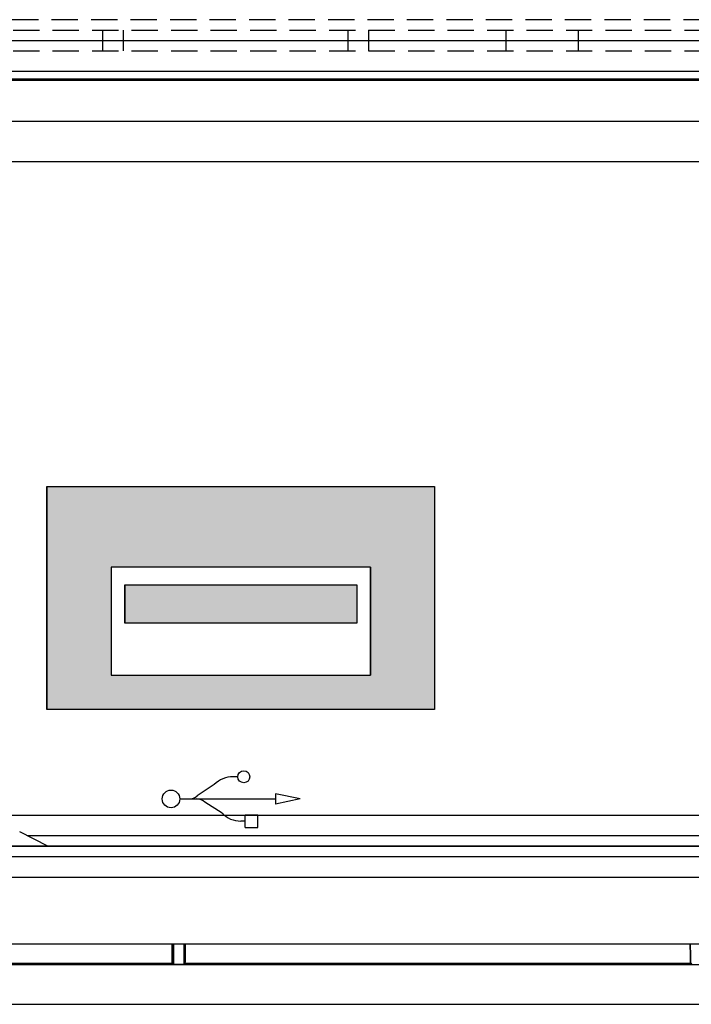
# Model space of a CAD drawing. Extents: x 132 to 1550, y 107 to 645.
# Drawn here: x 797 to 829, y 231 to 278 of the extents above; entities that cross this region are included whole.
import ezdxf

# ---------------------------------------------------------------- set-up
doc = ezdxf.new("R2010")
doc.units = 0
for name, pattern in [('SLD-DASHED', [1.905, 1.27, -0.635]), ('SLD-SOLID', [0]), ('SLD-實線', [0])]:
    doc.linetypes.add(name, pattern=pattern)
doc.layers.get('0').update_dxf_attribs({"linetype": 'CONTINUOUS'})

# ---------------------------------------------------------------- blocks, each defined once
blk = doc.blocks.new('*U8')
at = {"linetype": 'CONTINUOUS'}
for p, q in [((24.943, 20.548), (24.943, 16.648)), ((43.643, 20.548), (43.643, 16.648)), ((24.943, 16.648), (24.943, 11.448)), ((28.043, 16.648), (28.043, 11.448)), ((40.543, 16.648), (40.543, 11.448)), ((43.643, 16.648), (43.643, 11.448)), ((24.943, 11.448), (24.943, 9.798)), ((43.643, 11.448), (43.643, 9.798))]:
    blk.add_line(p, q, dxfattribs=at)
for points in [[(24.943, 20.548), (24.943, 16.648), (43.643, 16.648)], [(24.943, 16.648), (24.943, 11.448), (28.043, 11.448)], [(40.543, 16.648), (40.543, 11.448), (43.643, 11.448)], [(24.943, 11.448), (24.943, 9.798), (43.643, 9.798)]]:
    blk.add_solid(points, dxfattribs=at)
at = {"linetype": 'CONTINUOUS', "extrusion": (0, 0, -1)}
for points in [[(-24.943, 20.548), (-43.643, 20.548), (-43.643, 16.648)], [(-24.943, 16.648), (-28.043, 16.648), (-28.043, 11.448)], [(-40.543, 16.648), (-43.643, 16.648), (-43.643, 11.448)], [(-24.943, 11.448), (-43.643, 11.448), (-43.643, 9.798)]]:
    blk.add_solid(points, dxfattribs=at)
blk = doc.blocks.new('*U9')
at = {"linetype": 'CONTINUOUS'}
for p, q in [((28.693, 15.798), (28.693, 13.948)), ((39.893, 15.798), (39.893, 13.948))]:
    blk.add_line(p, q, dxfattribs=at)
blk.add_solid([(28.693, 15.798), (28.693, 13.948), (39.893, 13.948)], dxfattribs=at)
at = {"linetype": 'CONTINUOUS', "extrusion": (0, 0, -1)}
blk.add_solid([(-28.693, 15.798), (-39.893, 15.798), (-39.893, 13.948)], dxfattribs=at)
blk = doc.blocks.new('A$C01306607')
at = {"color": 7, "linetype": 'CONTINUOUS'}
for p, q in [((2.051, 2.733), (2.051, 2.119)), ((2.665, 2.733), (2.051, 2.733)), ((2.665, 2.733), (2.665, 2.119)), ((2.665, 2.426), (2.871, 2.426)), ((2.665, 2.119), (2.051, 2.119)), ((3.777, 2.051), (4.607, 1.515)), ((0, 1.357), (1.192, 1.617)), ((1.192, 1.119), (1.192, 1.617)), ((0, 1.357), (1.192, 1.119)), ((5.812, 1.358), (1.19, 1.358)), ((4.15, 0.666), (4.98, 1.202)), ((3.019, 0.29), (3.244, 0.29))]:
    blk.add_line(p, q, dxfattribs=at)
for centre, radius in [((6.237, 1.358), 0.425), ((2.728, 0.29), 0.29)]:
    blk.add_circle(centre, radius, dxfattribs=at)
for centre, radius, start, end in [((2.871, 1.145), 1.281, 45, 90), ((4.984, 1.892), 0.534, 225, 270), ((5.358, 0.824), 0.534, 90, 135), ((3.244, 1.572), 1.281, 270, 315)]:
    blk.add_arc(centre, radius, start, end, dxfattribs=at)
blk = doc.blocks.new('A$C7F5C312A')
at = {"color": 7, "linetype": 'SLD-實線'}
for p, q in [((24.943, 20.548), (43.643, 20.548)), ((24.943, 9.798), (24.943, 20.548)), ((43.643, 20.548), (43.643, 9.798)), ((28.043, 16.648), (28.043, 11.448)), ((40.543, 16.648), (28.043, 16.648)), ((40.543, 11.448), (40.543, 16.648)), ((28.693, 13.948), (28.693, 15.798)), ((28.693, 15.798), (39.893, 15.798)), ((39.893, 15.798), (39.893, 13.948)), ((39.893, 13.948), (28.693, 13.948)), ((28.043, 11.448), (40.543, 11.448)), ((43.643, 9.798), (24.943, 9.798))]:
    blk.add_line(p, q, dxfattribs=at)
at = {"linetype": 'CONTINUOUS'}
for name in ['*U8', '*U9']:
    blk.add_blockref(name, (0, 0), dxfattribs=at)
at = {"rotation": 180}
blk.add_blockref('A$C01306607', (37.164, 6.836), dxfattribs=at)

msp = doc.modelspace()

# ---------------------------------------------------------------- linework, layer by layer
at = {"color": 7, "linetype": 'SLD-DASHED'}
for p, q in [((1034.142, 278.316), (773.142, 278.316)), ((773.842, 277.816), (1033.442, 277.816)), ((801.013, 277.816), (801.013, 276.816)), ((802.013, 277.816), (802.013, 276.816)), ((812.84, 277.816), (812.84, 276.816)), ((813.84, 277.816), (813.84, 276.816)), ((820.475, 277.816), (820.475, 276.816)), ((823.975, 276.816), (823.975, 277.816)), ((773.142, 277.316), (1034.142, 277.316)), ((773.842, 276.816), (1033.442, 276.816))]:
    msp.add_line(p, q, dxfattribs=at)
at = {"color": 7, "linetype": 'SLD-SOLID'}
for p, q in [((773.142, 277.316), (1034.142, 277.316)), ((768.397, 275.466), (1038.897, 275.466)), ((1034.142, 275.816), (773.142, 275.816)), ((768.638, 275.406), (1038.638, 275.406)), ((1039.638, 273.406), (767.638, 273.406)), ((1039.897, 271.466), (767.397, 271.466)), ((798.381, 238.453), (797.019, 239.141)), ((899.145, 238.953), (797.391, 238.953)), ((755.093, 238.453), (1051.915, 238.453)), ((1052.193, 236.953), (755.093, 236.953)), ((749.648, 232.753), (1057.824, 232.753))]:
    msp.add_line(p, q, dxfattribs=at)
at = {"color": 7, "linetype": 'SLD-實線'}
for p, q in [((754.14, 239.953), (1051.55, 239.953)), ((1051.55, 238.453), (754.14, 238.453)), ((754.14, 237.953), (1051.24, 237.953)), ((748.509, 233.753), (1056.685, 233.753)), ((804.446, 233.753), (804.446, 232.752)), ((804.446, 233.753), (804.446, 232.752)), ((804.946, 232.752), (804.946, 233.753)), ((804.946, 233.753), (804.946, 232.752)), ((748.708, 232.743), (1056.683, 232.743)), ((780.003, 232.81), (804.388, 232.81)), ((780.003, 232.81), (804.388, 232.81)), ((804.388, 232.81), (804.446, 232.752)), ((804.946, 232.752), (804.446, 232.752)), ((804.946, 232.752), (805.003, 232.81)), ((805.003, 232.81), (829.388, 232.81)), ((805.003, 232.81), (829.388, 232.81)), ((829.388, 232.81), (829.446, 232.752)), ((749.191, 230.831), (1056.2, 230.831))]:
    msp.add_line(p, q, dxfattribs=at)
at = {"color": 7}
for points in [[(804.388, 232.81, 0), (804.388, 232.811, 0), (804.388, 232.811, 0), (804.387, 232.811, 0), (804.387, 232.812, 0), (804.387, 232.812, 0), (804.387, 232.813, 0), (804.387, 232.813, 0), (804.387, 232.814, 0), (804.387, 232.814, 0), (804.387, 232.815, 0), (804.387, 232.815, 0), (804.387, 232.816, 0), (804.386, 232.816, 0), (804.386, 232.817, 0), (804.386, 232.817, 0), (804.386, 232.818, 0), (804.386, 232.819, 0), (804.386, 232.819, 0), (804.386, 232.82, 0), (804.386, 232.82, 0), (804.386, 232.821, 0), (804.386, 232.821, 0), (804.385, 232.822, 0), (804.385, 232.823, 0), (804.385, 232.823, 0), (804.385, 232.824, 0), (804.385, 232.825, 0), (804.385, 232.825, 0), (804.385, 232.826, 0), (804.385, 232.827, 0), (804.385, 232.828, 0), (804.385, 232.828, 0), (804.385, 232.829, 0), (804.384, 232.83, 0), (804.384, 232.831, 0), (804.384, 232.832, 0), (804.384, 232.833, 0), (804.384, 232.834, 0), (804.384, 232.835, 0), (804.384, 232.835, 0), (804.384, 232.836, 0), (804.384, 232.837, 0), (804.384, 232.839, 0), (804.384, 232.84, 0), (804.383, 232.841, 0), (804.383, 232.842, 0), (804.383, 232.843, 0), (804.383, 232.844, 0), (804.383, 232.845, 0), (804.383, 232.847, 0), (804.383, 232.848, 0), (804.383, 232.849, 0), (804.383, 232.85, 0), (804.383, 232.852, 0), (804.383, 232.853, 0), (804.382, 232.855, 0), (804.382, 232.856, 0), (804.382, 232.858, 0), (804.382, 232.859, 0), (804.382, 232.861, 0), (804.382, 232.862, 0), (804.382, 232.864, 0), (804.382, 232.866, 0), (804.382, 232.867, 0), (804.382, 232.869, 0), (804.382, 232.871, 0), (804.381, 232.872, 0), (804.381, 232.874, 0), (804.381, 232.876, 0), (804.381, 232.878, 0), (804.381, 232.88, 0), (804.381, 232.882, 0), (804.381, 232.884, 0), (804.381, 232.886, 0), (804.381, 232.888, 0), (804.381, 232.89, 0), (804.381, 232.892, 0), (804.381, 232.894, 0), (804.38, 232.896, 0), (804.38, 232.898, 0), (804.38, 232.9, 0), (804.38, 232.902, 0), (804.38, 232.905, 0), (804.38, 232.907, 0), (804.38, 232.909, 0), (804.38, 232.911, 0), (804.38, 232.914, 0), (804.38, 232.916, 0), (804.38, 232.918, 0), (804.379, 232.921, 0), (804.379, 232.923, 0), (804.379, 232.925, 0), (804.379, 232.928, 0), (804.379, 232.93, 0), (804.379, 232.933, 0), (804.379, 232.935, 0), (804.379, 232.938, 0), (804.379, 232.94, 0), (804.379, 232.943, 0), (804.379, 232.946, 0), (804.379, 232.948, 0), (804.379, 232.951, 0), (804.378, 232.954, 0), (804.378, 232.956, 0), (804.378, 232.959, 0), (804.378, 232.962, 0), (804.378, 232.964, 0), (804.378, 232.967, 0), (804.378, 232.97, 0), (804.378, 232.973, 0), (804.378, 232.976, 0), (804.378, 232.978, 0), (804.378, 232.981, 0), (804.378, 232.984, 0), (804.377, 232.987, 0), (804.377, 232.99, 0), (804.377, 232.993, 0), (804.377, 232.996, 0), (804.377, 232.999, 0), (804.377, 233.002, 0), (804.377, 233.005, 0), (804.377, 233.008, 0), (804.377, 233.011, 0), (804.377, 233.014, 0), (804.377, 233.017, 0), (804.377, 233.021, 0), (804.377, 233.024, 0), (804.376, 233.027, 0), (804.376, 233.03, 0), (804.376, 233.033, 0), (804.376, 233.037, 0), (804.376, 233.04, 0), (804.376, 233.043, 0), (804.376, 233.047, 0), (804.376, 233.05, 0), (804.376, 233.053, 0), (804.376, 233.057, 0), (804.376, 233.06, 0), (804.376, 233.063, 0), (804.376, 233.067, 0), (804.375, 233.07, 0), (804.375, 233.074, 0), (804.375, 233.077, 0), (804.375, 233.081, 0), (804.375, 233.084, 0), (804.375, 233.088, 0), (804.375, 233.091, 0), (804.375, 233.095, 0), (804.375, 233.099, 0), (804.375, 233.102, 0), (804.375, 233.106, 0), (804.375, 233.11, 0), (804.375, 233.113, 0), (804.375, 233.117, 0), (804.374, 233.121, 0), (804.374, 233.125, 0), (804.374, 233.128, 0), (804.374, 233.132, 0), (804.374, 233.136, 0), (804.374, 233.14, 0), (804.374, 233.144, 0), (804.374, 233.148, 0), (804.374, 233.152, 0), (804.374, 233.155, 0), (804.374, 233.159, 0), (804.374, 233.163, 0), (804.374, 233.167, 0), (804.374, 233.171, 0), (804.374, 233.175, 0), (804.373, 233.179, 0), (804.373, 233.183, 0), (804.373, 233.188, 0), (804.373, 233.192, 0), (804.373, 233.196, 0), (804.373, 233.2, 0), (804.373, 233.204, 0), (804.373, 233.208, 0), (804.373, 233.212, 0), (804.373, 233.216, 0), (804.373, 233.221, 0), (804.373, 233.225, 0), (804.373, 233.229, 0), (804.373, 233.233, 0), (804.373, 233.238, 0), (804.372, 233.242, 0), (804.372, 233.246, 0), (804.372, 233.251, 0), (804.372, 233.255, 0), (804.372, 233.259, 0), (804.372, 233.264, 0), (804.372, 233.268, 0), (804.372, 233.272, 0), (804.372, 233.277, 0), (804.372, 233.281, 0), (804.372, 233.286, 0), (804.372, 233.29, 0), (804.372, 233.295, 0), (804.372, 233.299, 0), (804.372, 233.304, 0), (804.372, 233.308, 0), (804.371, 233.313, 0), (804.371, 233.317, 0), (804.371, 233.322, 0), (804.371, 233.326, 0), (804.371, 233.331, 0), (804.371, 233.335, 0), (804.371, 233.34, 0), (804.371, 233.345, 0), (804.371, 233.349, 0), (804.371, 233.354, 0), (804.371, 233.359, 0), (804.371, 233.363, 0), (804.371, 233.368, 0), (804.371, 233.373, 0), (804.371, 233.378, 0), (804.371, 233.382, 0), (804.371, 233.387, 0), (804.37, 233.392, 0), (804.37, 233.397, 0), (804.37, 233.401, 0), (804.37, 233.406, 0), (804.37, 233.411, 0), (804.37, 233.416, 0), (804.37, 233.421, 0), (804.37, 233.426, 0), (804.37, 233.431, 0), (804.37, 233.435, 0), (804.37, 233.44, 0), (804.37, 233.445, 0), (804.37, 233.45, 0), (804.37, 233.455, 0), (804.37, 233.46, 0), (804.37, 233.465, 0), (804.37, 233.47, 0), (804.37, 233.475, 0), (804.369, 233.48, 0), (804.369, 233.485, 0), (804.369, 233.49, 0), (804.369, 233.495, 0), (804.369, 233.5, 0), (804.369, 233.506, 0), (804.369, 233.511, 0), (804.369, 233.516, 0), (804.369, 233.521, 0), (804.369, 233.526, 0), (804.369, 233.531, 0), (804.369, 233.536, 0), (804.369, 233.542, 0), (804.369, 233.547, 0), (804.369, 233.552, 0), (804.369, 233.557, 0), (804.369, 233.563, 0), (804.369, 233.568, 0), (804.369, 233.573, 0), (804.369, 233.578, 0), (804.369, 233.584, 0), (804.369, 233.589, 0), (804.369, 233.594, 0), (804.369, 233.6, 0), (804.369, 233.605, 0), (804.368, 233.61, 0), (804.368, 233.616, 0), (804.368, 233.621, 0), (804.368, 233.626, 0), (804.368, 233.632, 0), (804.368, 233.637, 0), (804.368, 233.643, 0), (804.368, 233.648, 0), (804.368, 233.654, 0), (804.368, 233.659, 0), (804.368, 233.664, 0), (804.368, 233.67, 0), (804.368, 233.675, 0), (804.368, 233.681, 0), (804.368, 233.686, 0), (804.368, 233.692, 0), (804.368, 233.697, 0), (804.368, 233.703, 0), (804.368, 233.709, 0), (804.368, 233.714, 0), (804.368, 233.72, 0), (804.368, 233.725, 0), (804.368, 233.731, 0), (804.368, 233.736, 0), (804.368, 233.742, 0), (804.368, 233.747, 0), (804.368, 233.753, 0)], [(805.018, 233.168, 0), (805.018, 233.171, 0), (805.018, 233.175, 0), (805.018, 233.178, 0), (805.018, 233.181, 0), (805.018, 233.185, 0), (805.018, 233.188, 0), (805.018, 233.191, 0), (805.019, 233.194, 0), (805.019, 233.198, 0), (805.019, 233.201, 0), (805.019, 233.204, 0), (805.019, 233.208, 0), (805.019, 233.211, 0), (805.019, 233.214, 0), (805.019, 233.217, 0), (805.019, 233.221, 0), (805.019, 233.224, 0), (805.019, 233.227, 0), (805.019, 233.231, 0), (805.019, 233.234, 0), (805.019, 233.237, 0), (805.019, 233.241, 0), (805.019, 233.244, 0), (805.019, 233.247, 0), (805.019, 233.251, 0), (805.019, 233.254, 0), (805.019, 233.257, 0), (805.019, 233.26, 0), (805.02, 233.264, 0), (805.02, 233.267, 0), (805.02, 233.27, 0), (805.02, 233.274, 0), (805.02, 233.277, 0), (805.02, 233.28, 0), (805.02, 233.284, 0), (805.02, 233.287, 0), (805.02, 233.291, 0), (805.02, 233.294, 0), (805.02, 233.297, 0), (805.02, 233.301, 0), (805.02, 233.304, 0), (805.02, 233.307, 0), (805.02, 233.311, 0), (805.02, 233.314, 0), (805.02, 233.318, 0), (805.02, 233.321, 0), (805.02, 233.324, 0), (805.02, 233.328, 0), (805.02, 233.331, 0), (805.02, 233.335, 0), (805.021, 233.338, 0), (805.021, 233.341, 0), (805.021, 233.345, 0), (805.021, 233.348, 0), (805.021, 233.352, 0), (805.021, 233.355, 0), (805.021, 233.359, 0), (805.021, 233.362, 0), (805.021, 233.365, 0), (805.021, 233.369, 0), (805.021, 233.372, 0), (805.021, 233.376, 0), (805.021, 233.379, 0), (805.021, 233.383, 0), (805.021, 233.386, 0), (805.021, 233.39, 0), (805.021, 233.393, 0), (805.021, 233.397, 0), (805.021, 233.4, 0), (805.021, 233.404, 0), (805.021, 233.407, 0), (805.021, 233.411, 0), (805.021, 233.415, 0), (805.021, 233.418, 0), (805.022, 233.422, 0), (805.022, 233.425, 0), (805.022, 233.429, 0), (805.022, 233.432, 0), (805.022, 233.436, 0), (805.022, 233.44, 0), (805.022, 233.443, 0), (805.022, 233.447, 0), (805.022, 233.451, 0), (805.022, 233.454, 0), (805.022, 233.458, 0), (805.022, 233.461, 0), (805.022, 233.465, 0), (805.022, 233.469, 0), (805.022, 233.472, 0), (805.022, 233.476, 0), (805.022, 233.48, 0), (805.022, 233.484, 0), (805.022, 233.487, 0), (805.022, 233.491, 0), (805.022, 233.495, 0), (805.022, 233.499, 0), (805.022, 233.502, 0), (805.022, 233.506, 0), (805.022, 233.51, 0), (805.022, 233.514, 0), (805.022, 233.517, 0), (805.022, 233.521, 0), (805.022, 233.525, 0), (805.022, 233.529, 0), (805.022, 233.533, 0), (805.022, 233.537, 0), (805.022, 233.54, 0), (805.023, 233.544, 0), (805.023, 233.548, 0), (805.023, 233.552, 0), (805.023, 233.556, 0), (805.023, 233.56, 0), (805.023, 233.564, 0), (805.023, 233.568, 0), (805.023, 233.572, 0), (805.023, 233.576, 0), (805.023, 233.58, 0), (805.023, 233.584, 0), (805.023, 233.588, 0), (805.023, 233.592, 0), (805.023, 233.596, 0), (805.023, 233.6, 0), (805.023, 233.604, 0), (805.023, 233.608, 0), (805.023, 233.612, 0), (805.023, 233.616, 0), (805.023, 233.62, 0), (805.023, 233.624, 0), (805.023, 233.628, 0), (805.023, 233.632, 0), (805.023, 233.636, 0), (805.023, 233.64, 0), (805.023, 233.645, 0), (805.023, 233.649, 0), (805.023, 233.653, 0), (805.023, 233.657, 0), (805.023, 233.661, 0), (805.023, 233.665, 0), (805.023, 233.669, 0), (805.023, 233.673, 0), (805.023, 233.678, 0), (805.023, 233.682, 0), (805.023, 233.686, 0), (805.023, 233.69, 0), (805.023, 233.694, 0), (805.023, 233.698, 0), (805.023, 233.703, 0), (805.023, 233.707, 0), (805.023, 233.711, 0), (805.023, 233.715, 0), (805.023, 233.719, 0), (805.023, 233.724, 0), (805.023, 233.728, 0), (805.023, 233.732, 0), (805.023, 233.736, 0), (805.023, 233.74, 0), (805.023, 233.745, 0), (805.023, 233.749, 0), (805.023, 233.753, 0)], [(829.388, 232.81, 0), (829.388, 232.811, 0), (829.387, 232.811, 0), (829.387, 232.812, 0), (829.387, 232.812, 0), (829.387, 232.812, 0), (829.387, 232.813, 0), (829.387, 232.813, 0), (829.387, 232.814, 0), (829.387, 232.814, 0), (829.387, 232.815, 0), (829.387, 232.815, 0), (829.387, 232.816, 0), (829.386, 232.816, 0), (829.386, 232.817, 0), (829.386, 232.817, 0), (829.386, 232.818, 0), (829.386, 232.819, 0), (829.386, 232.819, 0), (829.386, 232.82, 0), (829.386, 232.82, 0), (829.386, 232.821, 0), (829.386, 232.822, 0), (829.385, 232.822, 0), (829.385, 232.823, 0), (829.385, 232.823, 0), (829.385, 232.824, 0), (829.385, 232.825, 0), (829.385, 232.826, 0), (829.385, 232.826, 0), (829.385, 232.827, 0), (829.385, 232.828, 0), (829.385, 232.829, 0), (829.385, 232.829, 0), (829.384, 232.83, 0), (829.384, 232.831, 0), (829.384, 232.832, 0), (829.384, 232.833, 0), (829.384, 232.834, 0), (829.384, 232.835, 0), (829.384, 232.836, 0), (829.384, 232.837, 0), (829.384, 232.838, 0), (829.384, 232.839, 0), (829.384, 232.84, 0), (829.383, 232.841, 0), (829.383, 232.842, 0), (829.383, 232.843, 0), (829.383, 232.844, 0), (829.383, 232.845, 0), (829.383, 232.847, 0), (829.383, 232.848, 0), (829.383, 232.849, 0), (829.383, 232.851, 0), (829.383, 232.852, 0), (829.383, 232.853, 0), (829.382, 232.855, 0), (829.382, 232.856, 0), (829.382, 232.858, 0), (829.382, 232.859, 0), (829.382, 232.861, 0), (829.382, 232.862, 0), (829.382, 232.864, 0), (829.382, 232.866, 0), (829.382, 232.867, 0), (829.382, 232.869, 0), (829.382, 232.871, 0), (829.381, 232.873, 0), (829.381, 232.874, 0), (829.381, 232.876, 0), (829.381, 232.878, 0), (829.381, 232.88, 0), (829.381, 232.882, 0), (829.381, 232.884, 0), (829.381, 232.886, 0), (829.381, 232.888, 0), (829.381, 232.89, 0), (829.381, 232.892, 0), (829.381, 232.894, 0), (829.38, 232.896, 0), (829.38, 232.898, 0), (829.38, 232.9, 0), (829.38, 232.902, 0), (829.38, 232.905, 0), (829.38, 232.907, 0), (829.38, 232.909, 0), (829.38, 232.911, 0), (829.38, 232.914, 0), (829.38, 232.916, 0), (829.38, 232.918, 0), (829.379, 232.921, 0), (829.379, 232.923, 0), (829.379, 232.926, 0), (829.379, 232.928, 0), (829.379, 232.93, 0), (829.379, 232.933, 0), (829.379, 232.935, 0), (829.379, 232.938, 0), (829.379, 232.941, 0), (829.379, 232.943, 0), (829.379, 232.946, 0), (829.379, 232.948, 0), (829.379, 232.951, 0), (829.378, 232.954, 0), (829.378, 232.956, 0), (829.378, 232.959, 0), (829.378, 232.962, 0), (829.378, 232.965, 0), (829.378, 232.967, 0), (829.378, 232.97, 0), (829.378, 232.973, 0), (829.378, 232.976, 0), (829.378, 232.979, 0), (829.378, 232.981, 0), (829.378, 232.984, 0), (829.377, 232.987, 0), (829.377, 232.99, 0), (829.377, 232.993, 0), (829.377, 232.996, 0), (829.377, 232.999, 0), (829.377, 233.002, 0), (829.377, 233.005, 0), (829.377, 233.008, 0), (829.377, 233.011, 0), (829.377, 233.014, 0), (829.377, 233.018, 0), (829.377, 233.021, 0), (829.377, 233.024, 0), (829.376, 233.027, 0), (829.376, 233.03, 0), (829.376, 233.034, 0), (829.376, 233.037, 0), (829.376, 233.04, 0), (829.376, 233.043, 0), (829.376, 233.047, 0), (829.376, 233.05, 0), (829.376, 233.053, 0), (829.376, 233.057, 0), (829.376, 233.06, 0), (829.376, 233.064, 0), (829.376, 233.067, 0), (829.375, 233.07, 0), (829.375, 233.074, 0), (829.375, 233.077, 0), (829.375, 233.081, 0), (829.375, 233.084, 0), (829.375, 233.088, 0), (829.375, 233.092, 0), (829.375, 233.095, 0), (829.375, 233.099, 0), (829.375, 233.103, 0), (829.375, 233.106, 0), (829.375, 233.11, 0), (829.375, 233.114, 0), (829.375, 233.117, 0), (829.374, 233.121, 0), (829.374, 233.125, 0), (829.374, 233.129, 0), (829.374, 233.132, 0), (829.374, 233.136, 0), (829.374, 233.14, 0), (829.374, 233.144, 0), (829.374, 233.148, 0), (829.374, 233.152, 0), (829.374, 233.156, 0), (829.374, 233.16, 0), (829.374, 233.164, 0), (829.374, 233.167, 0), (829.374, 233.171, 0), (829.374, 233.175, 0), (829.373, 233.18, 0), (829.373, 233.184, 0), (829.373, 233.188, 0), (829.373, 233.192, 0), (829.373, 233.196, 0), (829.373, 233.2, 0), (829.373, 233.204, 0), (829.373, 233.208, 0), (829.373, 233.212, 0), (829.373, 233.217, 0), (829.373, 233.221, 0), (829.373, 233.225, 0), (829.373, 233.229, 0), (829.373, 233.233, 0), (829.373, 233.238, 0), (829.372, 233.242, 0), (829.372, 233.246, 0), (829.372, 233.251, 0), (829.372, 233.255, 0), (829.372, 233.259, 0), (829.372, 233.264, 0), (829.372, 233.268, 0), (829.372, 233.272, 0), (829.372, 233.277, 0), (829.372, 233.281, 0), (829.372, 233.286, 0), (829.372, 233.29, 0), (829.372, 233.295, 0), (829.372, 233.299, 0), (829.372, 233.304, 0), (829.372, 233.308, 0), (829.371, 233.313, 0), (829.371, 233.317, 0), (829.371, 233.322, 0), (829.371, 233.326, 0), (829.371, 233.331, 0), (829.371, 233.336, 0), (829.371, 233.34, 0), (829.371, 233.345, 0), (829.371, 233.349, 0), (829.371, 233.354, 0), (829.371, 233.359, 0), (829.371, 233.363, 0), (829.371, 233.368, 0), (829.371, 233.373, 0), (829.371, 233.378, 0), (829.371, 233.382, 0), (829.371, 233.387, 0), (829.37, 233.392, 0), (829.37, 233.397, 0), (829.37, 233.402, 0), (829.37, 233.406, 0), (829.37, 233.411, 0), (829.37, 233.416, 0), (829.37, 233.421, 0), (829.37, 233.426, 0), (829.37, 233.431, 0), (829.37, 233.436, 0), (829.37, 233.44, 0), (829.37, 233.445, 0), (829.37, 233.45, 0), (829.37, 233.455, 0), (829.37, 233.46, 0), (829.37, 233.465, 0), (829.37, 233.47, 0), (829.37, 233.475, 0), (829.369, 233.48, 0), (829.369, 233.485, 0), (829.369, 233.49, 0), (829.369, 233.495, 0), (829.369, 233.501, 0), (829.369, 233.506, 0), (829.369, 233.511, 0), (829.369, 233.516, 0), (829.369, 233.521, 0), (829.369, 233.526, 0), (829.369, 233.531, 0), (829.369, 233.536, 0), (829.369, 233.542, 0), (829.369, 233.547, 0), (829.369, 233.552, 0), (829.369, 233.557, 0), (829.369, 233.563, 0), (829.369, 233.568, 0), (829.369, 233.573, 0), (829.369, 233.578, 0), (829.369, 233.584, 0), (829.369, 233.589, 0), (829.369, 233.594, 0), (829.369, 233.6, 0), (829.369, 233.605, 0), (829.368, 233.61, 0), (829.368, 233.616, 0), (829.368, 233.621, 0), (829.368, 233.626, 0), (829.368, 233.632, 0), (829.368, 233.637, 0), (829.368, 233.643, 0), (829.368, 233.648, 0), (829.368, 233.654, 0), (829.368, 233.659, 0), (829.368, 233.664, 0), (829.368, 233.67, 0), (829.368, 233.675, 0), (829.368, 233.681, 0), (829.368, 233.686, 0), (829.368, 233.692, 0), (829.368, 233.697, 0), (829.368, 233.703, 0), (829.368, 233.709, 0), (829.368, 233.714, 0), (829.368, 233.72, 0), (829.368, 233.725, 0), (829.368, 233.731, 0), (829.368, 233.736, 0), (829.368, 233.742, 0), (829.368, 233.747, 0), (829.368, 233.753, 0)]]:
    msp.add_polyline3d(points, dxfattribs=at)
at = {"color": 7, "linetype": 'SLD-實線'}
for points in [[(804.368, 233.753, 0), (804.368, 233.741, 0), (804.368, 233.728, 0), (804.368, 233.716, 0), (804.368, 233.704, 0), (804.368, 233.692, 0), (804.368, 233.68, 0), (804.368, 233.668, 0), (804.368, 233.656, 0), (804.368, 233.644, 0), (804.368, 233.632, 0), (804.368, 233.62, 0), (804.368, 233.608, 0), (804.368, 233.596, 0), (804.368, 233.584, 0), (804.368, 233.573, 0), (804.369, 233.561, 0), (804.369, 233.549, 0), (804.369, 233.538, 0), (804.369, 233.526, 0), (804.369, 233.515, 0), (804.369, 233.503, 0), (804.369, 233.492, 0), (804.369, 233.481, 0), (804.369, 233.469, 0), (804.369, 233.458, 0), (804.369, 233.447, 0), (804.37, 233.436, 0), (804.37, 233.425, 0), (804.37, 233.414, 0), (804.37, 233.403, 0), (804.37, 233.392, 0), (804.37, 233.382, 0), (804.37, 233.371, 0), (804.37, 233.36, 0), (804.37, 233.35, 0), (804.371, 233.339, 0), (804.371, 233.329, 0), (804.371, 233.319, 0), (804.371, 233.308, 0), (804.371, 233.298, 0), (804.371, 233.288, 0), (804.371, 233.278, 0), (804.372, 233.268, 0), (804.372, 233.258, 0), (804.372, 233.249, 0), (804.372, 233.239, 0), (804.372, 233.229, 0), (804.372, 233.22, 0), (804.372, 233.21, 0), (804.373, 233.201, 0), (804.373, 233.192, 0), (804.373, 233.183, 0), (804.373, 233.174, 0), (804.373, 233.165, 0), (804.373, 233.156, 0), (804.373, 233.147, 0), (804.374, 233.138, 0), (804.374, 233.13, 0), (804.374, 233.121, 0), (804.374, 233.113, 0), (804.374, 233.105, 0), (804.374, 233.096, 0), (804.375, 233.088, 0), (804.375, 233.08, 0), (804.375, 233.072, 0), (804.375, 233.065, 0), (804.375, 233.057, 0), (804.375, 233.049, 0), (804.376, 233.042, 0), (804.376, 233.034, 0), (804.376, 233.027, 0), (804.376, 233.02, 0), (804.376, 233.013, 0), (804.377, 233.006, 0), (804.377, 232.999, 0), (804.377, 232.992, 0), (804.377, 232.986, 0), (804.377, 232.979, 0), (804.377, 232.973, 0), (804.378, 232.967, 0), (804.378, 232.961, 0), (804.378, 232.954, 0), (804.378, 232.949, 0), (804.378, 232.943, 0), (804.379, 232.937, 0), (804.379, 232.931, 0), (804.379, 232.926, 0), (804.379, 232.921, 0), (804.379, 232.915, 0), (804.38, 232.91, 0), (804.38, 232.905, 0), (804.38, 232.901, 0), (804.38, 232.896, 0), (804.38, 232.891, 0), (804.381, 232.887, 0), (804.381, 232.882, 0), (804.381, 232.878, 0), (804.381, 232.874, 0), (804.381, 232.87, 0), (804.382, 232.866, 0), (804.382, 232.862, 0), (804.382, 232.859, 0), (804.382, 232.855, 0), (804.382, 232.852, 0), (804.383, 232.849, 0), (804.383, 232.846, 0), (804.383, 232.843, 0), (804.383, 232.84, 0), (804.384, 232.837, 0), (804.384, 232.834, 0), (804.384, 232.832, 0), (804.384, 232.83, 0), (804.384, 232.827, 0), (804.385, 232.825, 0), (804.385, 232.823, 0), (804.385, 232.822, 0), (804.385, 232.82, 0), (804.386, 232.818, 0), (804.386, 232.817, 0), (804.386, 232.816, 0), (804.386, 232.815, 0), (804.386, 232.814, 0), (804.387, 232.813, 0), (804.387, 232.812, 0), (804.387, 232.811, 0), (804.387, 232.811, 0), (804.387, 232.81, 0), (804.388, 232.81, 0)], [(805.003, 232.81, 0), (805.004, 232.81, 0), (805.004, 232.811, 0), (805.004, 232.811, 0), (805.004, 232.812, 0), (805.005, 232.813, 0), (805.005, 232.814, 0), (805.005, 232.815, 0), (805.005, 232.816, 0), (805.005, 232.817, 0), (805.006, 232.818, 0), (805.006, 232.82, 0), (805.006, 232.822, 0), (805.006, 232.823, 0), (805.007, 232.825, 0), (805.007, 232.827, 0), (805.007, 232.83, 0), (805.007, 232.832, 0), (805.007, 232.834, 0), (805.008, 232.837, 0), (805.008, 232.84, 0), (805.008, 232.843, 0), (805.008, 232.846, 0), (805.008, 232.849, 0), (805.009, 232.852, 0), (805.009, 232.855, 0), (805.009, 232.859, 0), (805.009, 232.862, 0), (805.01, 232.866, 0), (805.01, 232.87, 0), (805.01, 232.874, 0), (805.01, 232.878, 0), (805.01, 232.882, 0), (805.011, 232.887, 0), (805.011, 232.891, 0), (805.011, 232.896, 0), (805.011, 232.901, 0), (805.011, 232.905, 0), (805.012, 232.91, 0), (805.012, 232.915, 0), (805.012, 232.921, 0), (805.012, 232.926, 0), (805.012, 232.931, 0), (805.013, 232.937, 0), (805.013, 232.943, 0), (805.013, 232.949, 0), (805.013, 232.954, 0), (805.013, 232.961, 0), (805.014, 232.967, 0), (805.014, 232.973, 0), (805.014, 232.979, 0), (805.014, 232.986, 0), (805.014, 232.992, 0), (805.014, 232.999, 0), (805.015, 233.006, 0), (805.015, 233.013, 0), (805.015, 233.02, 0), (805.015, 233.027, 0), (805.015, 233.034, 0), (805.016, 233.042, 0), (805.016, 233.049, 0), (805.016, 233.057, 0), (805.016, 233.065, 0), (805.016, 233.072, 0), (805.016, 233.08, 0), (805.017, 233.088, 0), (805.017, 233.096, 0), (805.017, 233.105, 0), (805.017, 233.113, 0), (805.017, 233.121, 0), (805.017, 233.13, 0), (805.018, 233.138, 0), (805.018, 233.147, 0), (805.018, 233.156, 0), (805.018, 233.165, 0), (805.018, 233.174, 0), (805.018, 233.183, 0), (805.019, 233.192, 0), (805.019, 233.201, 0), (805.019, 233.21, 0), (805.019, 233.22, 0), (805.019, 233.229, 0), (805.019, 233.239, 0), (805.019, 233.249, 0), (805.02, 233.258, 0), (805.02, 233.268, 0), (805.02, 233.278, 0), (805.02, 233.288, 0), (805.02, 233.298, 0), (805.02, 233.308, 0), (805.02, 233.319, 0), (805.02, 233.329, 0), (805.021, 233.339, 0), (805.021, 233.35, 0), (805.021, 233.36, 0), (805.021, 233.371, 0), (805.021, 233.382, 0), (805.021, 233.392, 0), (805.021, 233.403, 0), (805.021, 233.414, 0), (805.021, 233.425, 0), (805.022, 233.436, 0), (805.022, 233.447, 0), (805.022, 233.458, 0), (805.022, 233.469, 0), (805.022, 233.481, 0), (805.022, 233.492, 0), (805.022, 233.503, 0), (805.022, 233.515, 0), (805.022, 233.526, 0), (805.022, 233.538, 0), (805.023, 233.549, 0), (805.023, 233.561, 0), (805.023, 233.573, 0), (805.023, 233.584, 0), (805.023, 233.596, 0), (805.023, 233.608, 0), (805.023, 233.62, 0), (805.023, 233.632, 0), (805.023, 233.644, 0), (805.023, 233.656, 0), (805.023, 233.668, 0), (805.023, 233.68, 0), (805.023, 233.692, 0), (805.023, 233.704, 0), (805.023, 233.716, 0), (805.024, 233.728, 0), (805.024, 233.741, 0), (805.024, 233.753, 0)], [(829.368, 233.753, 0), (829.368, 233.741, 0), (829.368, 233.728, 0), (829.368, 233.716, 0), (829.368, 233.704, 0), (829.368, 233.692, 0), (829.368, 233.68, 0), (829.368, 233.668, 0), (829.368, 233.656, 0), (829.368, 233.644, 0), (829.368, 233.632, 0), (829.368, 233.62, 0), (829.368, 233.608, 0), (829.368, 233.596, 0), (829.368, 233.584, 0), (829.368, 233.573, 0), (829.369, 233.561, 0), (829.369, 233.549, 0), (829.369, 233.538, 0), (829.369, 233.526, 0), (829.369, 233.515, 0), (829.369, 233.503, 0), (829.369, 233.492, 0), (829.369, 233.481, 0), (829.369, 233.469, 0), (829.369, 233.458, 0), (829.369, 233.447, 0), (829.37, 233.436, 0), (829.37, 233.425, 0), (829.37, 233.414, 0), (829.37, 233.403, 0), (829.37, 233.392, 0), (829.37, 233.382, 0), (829.37, 233.371, 0), (829.37, 233.36, 0), (829.37, 233.35, 0), (829.371, 233.339, 0), (829.371, 233.329, 0), (829.371, 233.319, 0), (829.371, 233.308, 0), (829.371, 233.298, 0), (829.371, 233.288, 0), (829.371, 233.278, 0), (829.372, 233.268, 0), (829.372, 233.258, 0), (829.372, 233.249, 0), (829.372, 233.239, 0), (829.372, 233.229, 0), (829.372, 233.22, 0), (829.372, 233.211, 0), (829.373, 233.201, 0), (829.373, 233.192, 0), (829.373, 233.183, 0), (829.373, 233.174, 0), (829.373, 233.165, 0), (829.373, 233.156, 0), (829.373, 233.147, 0), (829.374, 233.138, 0), (829.374, 233.13, 0), (829.374, 233.121, 0), (829.374, 233.113, 0), (829.374, 233.105, 0), (829.374, 233.096, 0), (829.375, 233.088, 0), (829.375, 233.08, 0), (829.375, 233.072, 0), (829.375, 233.065, 0), (829.375, 233.057, 0), (829.375, 233.049, 0), (829.376, 233.042, 0), (829.376, 233.035, 0), (829.376, 233.027, 0), (829.376, 233.02, 0), (829.376, 233.013, 0), (829.377, 233.006, 0), (829.377, 232.999, 0), (829.377, 232.993, 0), (829.377, 232.986, 0), (829.377, 232.979, 0), (829.377, 232.973, 0), (829.378, 232.967, 0), (829.378, 232.961, 0), (829.378, 232.955, 0), (829.378, 232.949, 0), (829.378, 232.943, 0), (829.379, 232.937, 0), (829.379, 232.932, 0), (829.379, 232.926, 0), (829.379, 232.921, 0), (829.379, 232.916, 0), (829.38, 232.911, 0), (829.38, 232.906, 0), (829.38, 232.901, 0), (829.38, 232.896, 0), (829.38, 232.891, 0), (829.381, 232.887, 0), (829.381, 232.882, 0), (829.381, 232.878, 0), (829.381, 232.874, 0), (829.381, 232.87, 0), (829.382, 232.866, 0), (829.382, 232.863, 0), (829.382, 232.859, 0), (829.382, 232.855, 0), (829.382, 232.852, 0), (829.383, 232.849, 0), (829.383, 232.846, 0), (829.383, 232.843, 0), (829.383, 232.84, 0), (829.384, 232.837, 0), (829.384, 232.835, 0), (829.384, 232.832, 0), (829.384, 232.83, 0), (829.384, 232.828, 0), (829.385, 232.825, 0), (829.385, 232.824, 0), (829.385, 232.822, 0), (829.385, 232.82, 0), (829.385, 232.818, 0), (829.386, 232.817, 0), (829.386, 232.816, 0), (829.386, 232.815, 0), (829.386, 232.814, 0), (829.387, 232.813, 0), (829.387, 232.812, 0), (829.387, 232.811, 0), (829.387, 232.811, 0), (829.387, 232.81, 0), (829.388, 232.81, 0)]]:
    msp.add_polyline3d(points, dxfattribs=at)

# ---------------------------------------------------------------- block references
msp.add_blockref('A$C7F5C312A', (773.392, 235.258))

doc.saveas('drawing.dxf')
